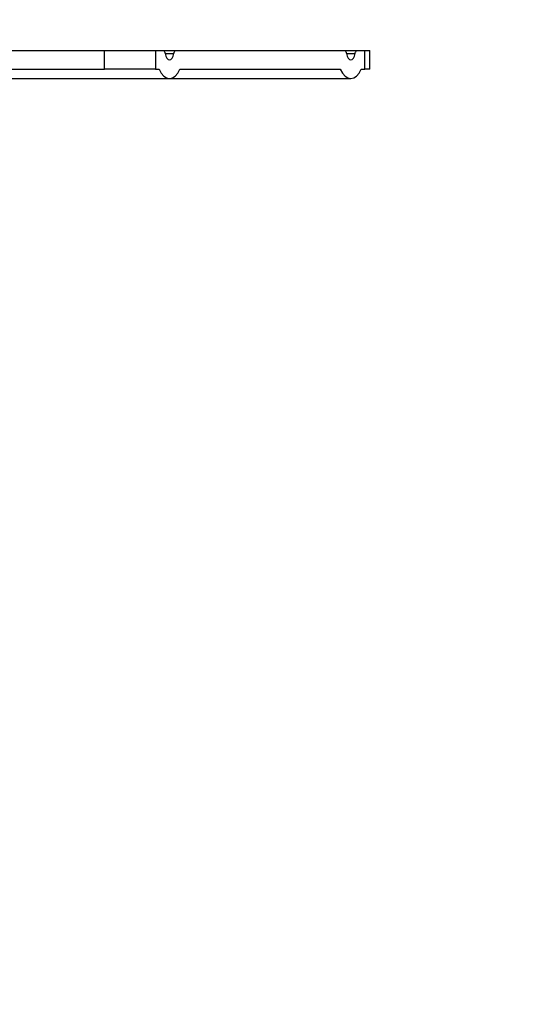
# Model space of a CAD drawing. Units: millimetres. Extents: x -7 to 589, y -8 to 415.
# Drawn here: x 243 to 249, y 91 to 101 of the extents above; entities that cross this region are included whole.
import ezdxf

# ---------------------------------------------------------------- set-up
doc = ezdxf.new("R2010")
doc.units = ezdxf.units.MM
doc.styles.add('SLDTEXTSTYLE0', font='TXT', dxfattribs={"width": 0.75})
doc.dimstyles.new('SLDDIMSTYLE1', dxfattribs={"dimtxt": 3.5, "dimasz": 3.302, "dimexe": 0, "dimexo": 0.0625, "dimgap": 0.875, "dimtad": 1, "dimlfac": 5, "dimrnd": 1e-09, "dimzin": 12, "dimdsep": 46, "dimtxsty": 'SLDTEXTSTYLE0', "dimsah": 1, "dimcen": 0.09, "dimadec": 0, "dimazin": 3, "dimtfac": 1, "dimtofl": 0, "dimtmove": 0, "dimatfit": 3, "dimfxl": 0, "dimfrac": 2, "dimtolj": 1, "dimtzin": 12, "dimarcsym": 0})

# ---------------------------------------------------------------- blocks, each defined once
blk = doc.blocks.new('_D_1')
at = {"color": 7, "linetype": 'Continuous', "lineweight": 0}
for p, q in [((236.32, 130.297), (300.043, 130.297)), ((299.043, 64.297), (299.043, 130.297)), ((235.32, 64.297), (300.043, 64.297))]:
    blk.add_line(p, q, dxfattribs=at)
at = {"color": 7, "linetype": 'Continuous', "lineweight": 18}
for points in [[(299.043, 130.297), (298.535, 126.995), (299.551, 126.995)], [(299.043, 64.297), (299.551, 67.599), (298.535, 67.599)]]:
    blk.add_solid(points, dxfattribs=at)
at = {"color": 7, "linetype": 'Continuous', "lineweight": 18, "insert": (294.531, 95.669), "char_height": 3.5, "attachment_point": 1, "rotation": 90, "style": 'SLDTEXTSTYLE0'}
blk.add_mtext('330', dxfattribs=at)

msp = doc.modelspace()

# ---------------------------------------------------------------- linework, layer by layer
at = {"color": 7, "linetype": 'Continuous', "lineweight": 25}
for p, q in [((237.7709, 100.8143), (244.3526, 100.8143)), ((244.3526, 100.6143), (244.3526, 100.8143)), ((244.3526, 100.8143), (244.8991, 100.8143)), ((244.8991, 100.8143), (244.8991, 100.6143)), ((244.8991, 100.8143), (244.9783, 100.8143)), ((244.9783, 100.8143), (245.1198, 100.8143)), ((245.1198, 100.8143), (246.9198, 100.8143)), ((246.9198, 100.8143), (247.0612, 100.8143)), ((247.0612, 100.8143), (247.1405, 100.8143)), ((247.1405, 100.6143), (247.1405, 100.8143)), ((247.1405, 100.8143), (247.1941, 100.8143)), ((247.1941, 100.6143), (247.1941, 100.8143)), ((245.0019, 100.781), (245.0962, 100.781)), ((246.9433, 100.781), (247.0376, 100.781)), ((237.7709, 100.6143), (244.3526, 100.6143)), ((244.8991, 100.6143), (244.3526, 100.6143)), ((244.8991, 100.6143), (244.9373, 100.6143)), ((245.1609, 100.6143), (246.8787, 100.6143)), ((247.1023, 100.6143), (247.1405, 100.6143)), ((247.1941, 100.6143), (247.1405, 100.6143)), ((238.1209, 100.5143), (245.0491, 100.5143)), ((245.0491, 100.5143), (246.9905, 100.5143))]:
    msp.add_line(p, q, dxfattribs=at)
at = {"color": 7, "linetype": 'Continuous', "lineweight": 25, "flags": 128}
for points in [[(244.9783, 100.8143), (244.9822, 100.8137), (244.9859, 100.812), (244.9895, 100.8091), (244.9928, 100.8051), (244.9957, 100.8002), (244.9983, 100.7945), (245.0004, 100.788), (245.0019, 100.781)], [(245.0962, 100.781), (245.0978, 100.788), (245.0998, 100.7945), (245.1024, 100.8002), (245.1053, 100.8051), (245.1086, 100.8091), (245.1122, 100.812), (245.1159, 100.8137), (245.1198, 100.8143)], [(246.9198, 100.8143), (246.9236, 100.8137), (246.9273, 100.812), (246.9309, 100.8091), (246.9342, 100.8051), (246.9372, 100.8002), (246.9397, 100.7945), (246.9418, 100.788), (246.9433, 100.781)], [(247.0376, 100.781), (247.0392, 100.788), (247.0413, 100.7945), (247.0438, 100.8002), (247.0468, 100.8051), (247.0501, 100.8091), (247.0536, 100.812), (247.0574, 100.8137), (247.0612, 100.8143)], [(245.0019, 100.781), (245.0092, 100.754), (245.0202, 100.7327), (245.0339, 100.719), (245.0491, 100.7143), (245.0642, 100.719), (245.0779, 100.7327), (245.0889, 100.754), (245.0962, 100.781)], [(246.9433, 100.781), (246.9506, 100.754), (246.9616, 100.7327), (246.9753, 100.719), (246.9905, 100.7143), (247.0056, 100.719), (247.0193, 100.7327), (247.0304, 100.754), (247.0376, 100.781)], [(244.9373, 100.6143), (244.9606, 100.572), (244.9878, 100.5404), (245.0178, 100.5209), (245.0491, 100.5143), (245.0804, 100.5209), (245.1103, 100.5404), (245.1375, 100.572), (245.1609, 100.6143)], [(246.8787, 100.6143), (246.902, 100.572), (246.9292, 100.5404), (246.9592, 100.5209), (246.9905, 100.5143), (247.0218, 100.5209), (247.0517, 100.5404), (247.0789, 100.572), (247.1023, 100.6143)]]:
    msp.add_lwpolyline(points, dxfattribs=at)

# ---------------------------------------------------------------- dimensions: what is measured, and where the dimension line sits
at = {"color": 7, "linetype": 'Continuous', "lineweight": 18}
dim = msp.add_linear_dim(base=(299.0427, 130.2966), p1=(234.3204, 64.2966), p2=(235.3204, 130.2966), angle=90, dimstyle='SLDDIMSTYLE1', dxfattribs=at)
dim.commit()
dim.dimension.update_dxf_attribs({"geometry": '_D_1', "text_midpoint": (299.0427, 99.5481), "dimtype": 160})

doc.saveas('drawing.dxf')
